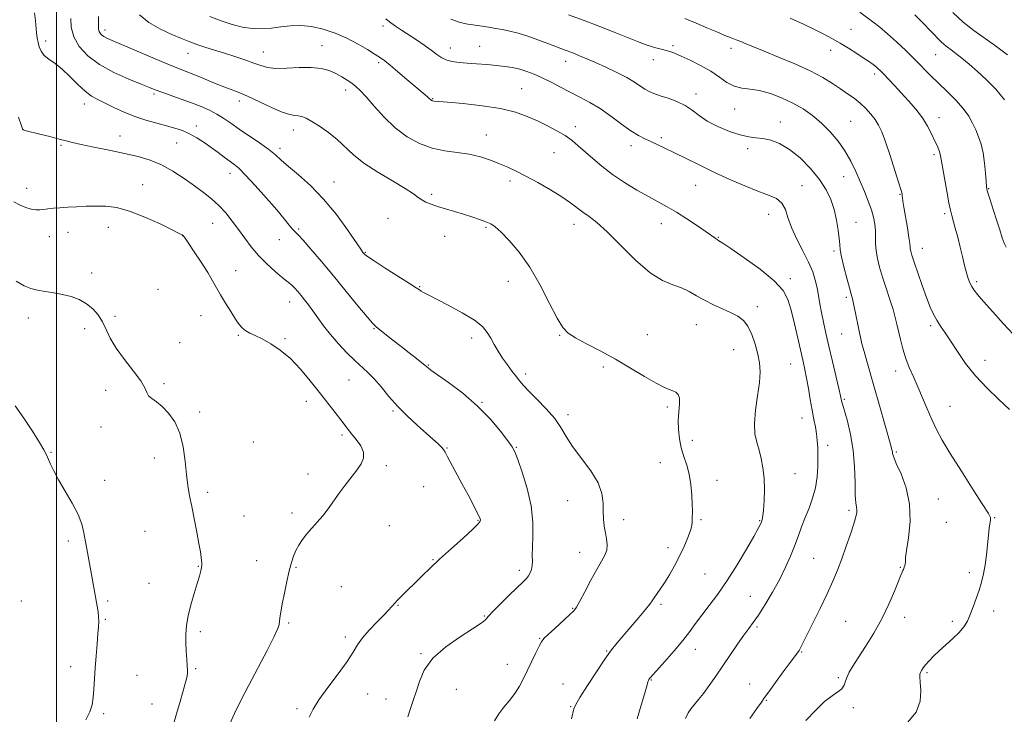
# Model space of a CAD drawing. Extents: x 2087300 to 2090200, y 332300 to 335200.
# Drawn here: x 2088984 to 2089409, y 333652 to 333952 of the extents above; entities that cross this region are included whole.
import ezdxf

# ---------------------------------------------------------------- set-up
doc = ezdxf.new("R2010")
doc.units = 0
doc.header["$MEASUREMENT"] = 0
for name, color, linetype, lineweight in [('32000', 7, 'Continuous', 0), ('DTM SPOT ELEVATION', 2, 'Continuous', 13), ('INDEX CONTOUR', 41, 'Continuous', 13), ('INTERMEDIATE CONTOUR', 44, 'Continuous', 0)]:
    doc.layers.add(name, color=color, linetype=linetype, lineweight=lineweight)

msp = doc.modelspace()

# ---------------------------------------------------------------- linework, layer by layer
at = {"layer": '32000', "flags": 128}
msp.add_lwpolyline([(2089000, 332500), (2089000, 335000)], dxfattribs=at)
at = {"layer": 'DTM SPOT ELEVATION'}
for p in [(2089020.89, 333947.61, 1193.54), (2089141.12, 333949.37, 1188.4), (2089343.24, 333947.93, 1179.1), (2088995.26, 333942.9, 1197.6), (2089089.32, 333938.2, 1191.2), (2089114.66, 333940.95, 1191.2), (2089170.13, 333939.92, 1187.3), (2089182.89, 333940.64, 1187.1), (2089266.28, 333940.88, 1183.7), (2089291.45, 333939.81, 1182.5), (2089334.41, 333938.94, 1180.6), (2089056.83, 333937.62, 1192.7), (2089219.95, 333934.2, 1186.6), (2089257.78, 333934.91, 1184.6), (2089379.77, 333937.02, 1176.9), (2089139.12, 333933.51, 1190.3), (2089353.41, 333928.64, 1180.4), (2089124.91, 333921.74, 1192.5), (2089200.93, 333922.38, 1189.1), (2089042.15, 333919.98, 1196.3), (2089078.96, 333917.04, 1194.5), (2089162.47, 333918.04, 1189.9), (2089276.24, 333919.97, 1185.5), (2089012.01, 333915.76, 1198.6), (2089293.01, 333913.55, 1184.7), (2089343.1, 333908.23, 1183.1), (2089381.2, 333909.77, 1179.4), (2088985.63, 333904.65, 1199.99), (2089060.46, 333906.13, 1197.5), (2089102.34, 333904.51, 1194.6), (2089224.11, 333905.94, 1189.5), (2089312.75, 333907.87, 1185.3), (2089027.51, 333901.94, 1199.25), (2089185.76, 333902.3, 1191.3), (2089261.27, 333901.08, 1187.7), (2089002.01, 333897.84, 1200.2), (2089051.9, 333898.87, 1198.9), (2089096.51, 333896.6, 1195.6), (2089248.24, 333897.7, 1188.5), (2089298.63, 333896.46, 1186.5), (2089214.93, 333894.74, 1190.9), (2089379.16, 333893.77, 1180.3), (2089074.98, 333885.81, 1198.6), (2089340.06, 333884.33, 1184.8), (2088987.15, 333879.31, 1201.37), (2089037.17, 333880.87, 1201.3), (2089119.9, 333882.05, 1195.3), (2089195.9, 333882.48, 1192.4), (2089276.15, 333880.54, 1188.8), (2089322.09, 333880.38, 1187.3), (2089402.69, 333879.1, 1177.9), (2089162.07, 333876.63, 1193.7), (2089364.36, 333876.63, 1182.1), (2089143.19, 333866.27, 1194.9), (2089307.74, 333868.04, 1188.7), (2089383.73, 333868.37, 1180.3), (2089022.47, 333862.44, 1202.65), (2089067.52, 333864.18, 1200.89), (2089104.66, 333861.71, 1197.8), (2089185.52, 333862.37, 1194.2), (2089223.55, 333863.76, 1192.6), (2089261.3, 333863.95, 1190.7), (2089345.36, 333864.59, 1185.2), (2088996.97, 333858.31, 1202.72), (2089005.01, 333860.31, 1202.72), (2089054.48, 333858.78, 1202.02), (2089167.68, 333858.54, 1194.8), (2089285.96, 333858.16, 1189.9), (2089096.29, 333857.13, 1198.6), (2089374.02, 333853.31, 1181.3), (2089133.45, 333851.55, 1195.9), (2089335.97, 333852.22, 1186.3), (2089015.26, 333842.68, 1203.46), (2089077.4, 333843.72, 1201.3), (2089317.04, 333840.28, 1189.6), (2089156.97, 333836.71, 1195.9), (2089195.23, 333839.15, 1194.7), (2089397.58, 333838.9, 1179.7), (2089043.82, 333835.64, 1203.5), (2089341.29, 333832.23, 1186.3), (2089100.68, 333830.16, 1200.7), (2089302.72, 333828.16, 1191.5), (2088987.78, 333823.24, 1204.65), (2089025.28, 333823.96, 1203.71), (2089062.48, 333824.28, 1202.73), (2089276.42, 333820.38, 1192.8), (2089377.64, 333819.95, 1182.3), (2089012.21, 333818.6, 1204.5), (2089078.52, 333815.78, 1202.17), (2089137.18, 333818.66, 1198.1), (2089179.43, 333814.66, 1196.5), (2089217.42, 333815.71, 1194.1), (2089255.19, 333816.03, 1193.2), (2089339.28, 333816.28, 1186.9), (2089053.22, 333812.59, 1203.5), (2089098.68, 333814.31, 1201.8), (2089292.5, 333809.54, 1192.9), (2089160.66, 333802.91, 1197.9), (2089236.2, 333802.11, 1194.3), (2089317.16, 333803.3, 1190.9), (2089401.18, 333804.99, 1181.4), (2089202.71, 333799, 1195.6), (2089362.59, 333800.34, 1184.6), (2089046.39, 333794.81, 1203.82), (2089126.42, 333796.39, 1200.9), (2089021.24, 333792, 1204.44), (2089107.93, 333787.25, 1202.56), (2089183.84, 333786.86, 1197.9), (2089340.42, 333788.12, 1187.8), (2089385.95, 333785.07, 1183.1), (2089061.79, 333782.68, 1203.7), (2089145.45, 333783.12, 1200.2), (2089220.98, 333781.49, 1195.6), (2089263.94, 333784.75, 1194.3), (2089322.14, 333780.08, 1190.7), (2089019.23, 333776.13, 1204.44), (2089123.39, 333772.66, 1202.3), (2089085.11, 333769.71, 1203.1), (2089274.76, 333770.32, 1193.5), (2089333.23, 333768.18, 1189.5), (2088997.59, 333765.16, 1205.89), (2089168.71, 333767.1, 1199.9), (2089198.68, 333767.41, 1197.9), (2089362.83, 333765.32, 1185.8), (2089042.33, 333762.77, 1204.5), (2089142.46, 333759.44, 1201.8), (2089260.87, 333760.7, 1194.8), (2089108.61, 333755.87, 1202.36), (2089319.09, 333755.93, 1191.2), (2089020.83, 333753.17, 1205.5), (2089285.31, 333753.15, 1193.3), (2089065.28, 333747.91, 1203.67), (2089158.63, 333750.39, 1200.9), (2089220.89, 333744.34, 1196.8), (2089380.93, 333745.04, 1185.2), (2089101.81, 333738.92, 1202.28), (2089342.36, 333740.13, 1188.3), (2089081.01, 333737.72, 1202.74), (2089182.04, 333735.78, 1200.1), (2089244.99, 333736.05, 1195.5), (2089278.43, 333736.13, 1193.8), (2089303.86, 333735.66, 1192.1), (2089384.39, 333734.95, 1185.3), (2089405.32, 333737.01, 1183.9), (2089038.31, 333731.02, 1204.9), (2089143.79, 333733.56, 1201.4), (2089005.12, 333726.89, 1206.3), (2089226.09, 333722.02, 1196.7), (2089264.26, 333724.04, 1194.6), (2089086.54, 333718.46, 1202.65), (2089162.61, 333718.87, 1200.1), (2089327.09, 333719.47, 1188.9), (2089061.23, 333715.95, 1204.1), (2089103.44, 333715.54, 1201.88), (2089199.92, 333714.25, 1198.4), (2089280.14, 333712.7, 1192.8), (2089364.51, 333715.52, 1186.1), (2089394.33, 333713.14, 1184.3), (2089039.9, 333708.63, 1205.1), (2089123.1, 333707.21, 1201.27), (2088984.85, 333700.96, 1207.29), (2089022.13, 333700.98, 1205.8), (2089299.73, 333702.99, 1191.1), (2089147.54, 333699.07, 1199.9), (2089223.02, 333697.76, 1196.1), (2089261.17, 333699.59, 1193.7), (2089404.87, 333696.7, 1183.6), (2089021.13, 333693.05, 1205.9), (2089100.36, 333691.52, 1201.8), (2089184.83, 333694.55, 1198.1), (2089340.89, 333692.18, 1187.1), (2089366.41, 333693.85, 1185.4), (2089387.02, 333692.24, 1184.3), (2089062.12, 333687.75, 1203.59), (2089302.66, 333689.68, 1189.7), (2089124.86, 333685.42, 1200.4), (2089208.77, 333684.88, 1196.1), (2089237.73, 333679.31, 1194.1), (2089275.96, 333680.02, 1191.4), (2089321.96, 333678.87, 1187.9), (2089157.46, 333678.18, 1198.1), (2089006.11, 333672.55, 1206.4), (2089060.07, 333671.79, 1203.8), (2089194.78, 333673.63, 1196.7), (2089376.12, 333670.02, 1183.8), (2089034.81, 333668.87, 1205.3), (2089257.03, 333666.87, 1191.9), (2089337.79, 333667.85, 1186.2), (2089172.69, 333662.79, 1197.2), (2089218.88, 333665.12, 1194.7), (2089299.52, 333665.11, 1188.6), (2089134.46, 333660.77, 1199.2), (2089142.41, 333658.61, 1198.6), (2089306.73, 333658.08, 1187.9), (2089041.22, 333656.49, 1204.86), (2089103.85, 333654.41, 1200.24), (2089222.12, 333655.29, 1194.1), (2089344.26, 333654.82, 1185.7), (2089020.33, 333652.24, 1205.83)]:
    msp.add_point(p, dxfattribs=at)
at = {"layer": 'INDEX CONTOUR'}
for points in [[(2089271.77, 333650.181, 1190), (2089272.864, 333652.633, 1190), (2089274.176, 333654.467, 1190), (2089277.39, 333658.4, 1190), (2089279.475, 333661.07, 1190), (2089281.983, 333664.474, 1190), (2089284.843, 333668.511, 1190), (2089287.949, 333673.017, 1190), (2089294.251, 333682.319, 1190), (2089296.927, 333686.166, 1190), (2089299.052, 333689.046, 1190), (2089300.993, 333691.645, 1190), (2089303.248, 333694.889, 1190), (2089306.15, 333699.433, 1190), (2089309.382, 333704.843, 1190), (2089312.463, 333710.415, 1190), (2089315.018, 333715.578, 1190), (2089317.096, 333720.308, 1190), (2089318.849, 333724.713, 1190), (2089320.423, 333728.901, 1190), (2089321.932, 333732.968, 1190), (2089323.48, 333737.009, 1190), (2089325.115, 333741.116, 1190), (2089326.657, 333745.368, 1190), (2089327.868, 333749.842, 1190), (2089328.579, 333754.547, 1190), (2089328.882, 333759.205, 1190), (2089328.935, 333763.473, 1190), (2089328.867, 333767.106, 1190), (2089328.679, 333770.26, 1190), (2089328.343, 333773.192, 1190), (2089327.841, 333776.164, 1190), (2089327.199, 333779.456, 1190), (2089326.455, 333783.352, 1190), (2089325.649, 333787.98, 1190), (2089324.832, 333792.847, 1190), (2089324.057, 333797.302, 1190), (2089323.343, 333800.959, 1190), (2089322.572, 333804.477, 1190), (2089320.301, 333814.454, 1190), (2089318.843, 333820.752, 1190), (2089317.412, 333826.594, 1190), (2089316.011, 333831.22, 1190), (2089313.871, 333835.181, 1190), (2089310.031, 333839.35, 1190), (2089303.994, 333844.283, 1190), (2089297.131, 333849.271, 1190), (2089291.281, 333853.288, 1190), (2089287.806, 333855.597, 1190), (2089286.18, 333856.627, 1190), (2089285.402, 333857.1, 1190), (2089284.563, 333857.661, 1190), (2089280.652, 333860.409, 1190), (2089276.889, 333863.021, 1190), (2089272.377, 333866.069, 1190), (2089267.851, 333868.97, 1190), (2089263.832, 333871.318, 1190), (2089255.759, 333875.683, 1190), (2089250.793, 333878.515, 1190), (2089245.439, 333881.787, 1190), (2089240.232, 333885.278, 1190), (2089235.614, 333888.776, 1190), (2089231.644, 333892.106, 1190), (2089225.442, 333897.662, 1190), (2089222.748, 333899.909, 1190), (2089219.779, 333902.028, 1190), (2089216.218, 333904.167, 1190), (2089212.176, 333906.307, 1190), (2089207.879, 333908.391, 1190), (2089203.406, 333910.361, 1190), (2089198.266, 333912.15, 1190), (2089191.827, 333913.69, 1190), (2089183.847, 333914.924, 1190), (2089175.65, 333915.847, 1190), (2089168.952, 333916.462, 1190), (2089163.24, 333916.941, 1190), (2089162.609, 333917.015, 1190), (2089162.245, 333917.113, 1190), (2089161.952, 333917.254, 1190), (2089161.702, 333917.439, 1190), (2089161.06, 333918.059, 1190), (2089160.403, 333918.668, 1190), (2089159.315, 333919.621, 1190), (2089151.406, 333926.345, 1190), (2089147.537, 333929.61, 1190), (2089144.159, 333932.422, 1190), (2089141.801, 333934.301, 1190), (2089139.91, 333935.659, 1190), (2089137.661, 333937.128, 1190), (2089134.413, 333939.175, 1190), (2089130.264, 333941.617, 1190), (2089125.501, 333944.106, 1190), (2089120.399, 333946.322, 1190), (2089115.214, 333948.07, 1190), (2089110.197, 333949.185, 1190), (2089105.535, 333949.569, 1190), (2089101.171, 333949.412, 1190), (2089096.981, 333948.968, 1190), (2089092.857, 333948.489, 1190), (2089088.739, 333948.189, 1190), (2089084.572, 333948.276, 1190), (2089080.304, 333948.908, 1190), (2089075.863, 333950.051, 1190), (2089071.174, 333951.618, 1190), (2089066.233, 333953.517, 1190)], [(2089413.316, 333816.294, 1180), (2089409.057, 333820.898, 1180), (2089404.491, 333825.955, 1180), (2089400.552, 333830.399, 1180), (2089397.934, 333833.443, 1180), (2089396.385, 333835.408, 1180), (2089395.416, 333836.895, 1180), (2089394.612, 333838.441, 1180), (2089393.854, 333840.332, 1180), (2089393.097, 333842.793, 1180), (2089392.3, 333845.975, 1180), (2089391.429, 333849.741, 1180), (2089390.454, 333853.881, 1180), (2089389.374, 333858.141, 1180), (2089388.313, 333862.108, 1180), (2089386.782, 333867.578, 1180), (2089386.242, 333869.757, 1180), (2089385.575, 333872.987, 1180), (2089384.635, 333877.966, 1180), (2089383.606, 333883.656, 1180), (2089382.748, 333888.583, 1180), (2089382.241, 333891.664, 1180), (2089381.946, 333893.363, 1180), (2089381.645, 333894.536, 1180), (2089381.152, 333895.909, 1180), (2089380.409, 333897.7, 1180), (2089379.394, 333899.996, 1180), (2089378.067, 333902.847, 1180), (2089376.331, 333906.138, 1180), (2089374.075, 333909.713, 1180), (2089371.257, 333913.416, 1180), (2089368.108, 333917.09, 1180), (2089364.925, 333920.581, 1180), (2089361.979, 333923.736, 1180), (2089359.43, 333926.428, 1180), (2089357.407, 333928.533, 1180), (2089355.971, 333929.992, 1180), (2089354.907, 333931.006, 1180), (2089353.934, 333931.838, 1180), (2089352.772, 333932.736, 1180), (2089351.17, 333933.878, 1180), (2089348.88, 333935.425, 1180), (2089345.777, 333937.46, 1180), (2089342.196, 333939.747, 1180), (2089338.594, 333941.972, 1180), (2089335.261, 333943.919, 1180), (2089331.827, 333945.767, 1180), (2089327.758, 333947.793, 1180), (2089322.691, 333950.181, 1180), (2089316.956, 333952.735, 1180)], [(2089109.233, 333650.737, 1200), (2089110.865, 333654.165, 1200), (2089113.396, 333658.255, 1200), (2089117.274, 333663.602, 1200), (2089121.712, 333669.473, 1200), (2089125.614, 333674.809, 1200), (2089128.22, 333678.844, 1200), (2089130.11, 333682.011, 1200), (2089132.197, 333685.031, 1200), (2089135.122, 333688.424, 1200), (2089138.427, 333691.875, 1200), (2089141.384, 333694.864, 1200), (2089143.434, 333697.001, 1200), (2089144.719, 333698.421, 1200), (2089146.246, 333700.189, 1200), (2089147.08, 333701.082, 1200), (2089148.332, 333702.352, 1200), (2089158.066, 333711.969, 1200), (2089161.374, 333715.17, 1200), (2089165.508, 333719.017, 1200), (2089170.589, 333723.583, 1200), (2089175.751, 333728.187, 1200), (2089179.884, 333731.958, 1200), (2089182.18, 333734.264, 1200), (2089183.03, 333735.419, 1200), (2089183.126, 333735.982, 1200), (2089183.007, 333736.496, 1200), (2089182.588, 333737.466, 1200), (2089181.63, 333739.392, 1200), (2089179.976, 333742.601, 1200), (2089177.793, 333746.768, 1200), (2089175.333, 333751.402, 1200), (2089168.919, 333763.309, 1200), (2089167.901, 333765.251, 1200), (2089167.202, 333766.417, 1200), (2089166.329, 333767.443, 1200), (2089164.86, 333768.873, 1200), (2089162.658, 333770.882, 1200), (2089155.868, 333776.909, 1200), (2089151.655, 333780.803, 1200), (2089147.457, 333785.025, 1200), (2089143.635, 333789.346, 1200), (2089140.238, 333793.441, 1200), (2089137.237, 333796.963, 1200), (2089134.547, 333799.717, 1200), (2089128.936, 333804.828, 1200), (2089125.477, 333808.206, 1200), (2089121.806, 333812.07, 1200), (2089118.337, 333816.053, 1200), (2089115.395, 333819.834, 1200), (2089112.934, 333823.286, 1200), (2089110.816, 333826.327, 1200), (2089108.923, 333828.907, 1200), (2089107.214, 333831.095, 1200), (2089105.664, 333832.993, 1200), (2089104.256, 333834.674, 1200), (2089102.99, 333836.112, 1200), (2089101.873, 333837.255, 1200), (2089100.838, 333838.139, 1200), (2089099.525, 333839.149, 1200), (2089097.5, 333840.759, 1200), (2089094.498, 333843.304, 1200), (2089090.915, 333846.572, 1200), (2089087.316, 333850.216, 1200), (2089084.138, 333853.942, 1200), (2089081.306, 333857.68, 1200), (2089078.62, 333861.421, 1200), (2089075.907, 333865.125, 1200), (2089073.098, 333868.671, 1200), (2089070.152, 333871.913, 1200), (2089067.011, 333874.78, 1200), (2089063.548, 333877.489, 1200), (2089059.617, 333880.331, 1200), (2089055.142, 333883.48, 1200), (2089050.307, 333886.641, 1200), (2089045.362, 333889.401, 1200), (2089040.451, 333891.468, 1200), (2089035.281, 333893.025, 1200), (2089029.451, 333894.375, 1200), (2089022.804, 333895.745, 1200), (2089016.173, 333897.065, 1200), (2089010.636, 333898.187, 1200), (2089006.892, 333899.027, 1200), (2089004.125, 333899.744, 1200), (2089001.138, 333900.558, 1200), (2088997.114, 333901.612, 1200), (2088992.742, 333902.725, 1200), (2088986.951, 333904.17, 1200), (2088985.585, 333904.492, 1200), (2088985.494, 333904.526, 1200), (2088985.446, 333904.566, 1200), (2088984.901, 333906.239, 1200), (2088983.631, 333910.021, 1200)]]:
    msp.add_polyline3d(points, dxfattribs=at)
at = {"layer": 'INTERMEDIATE CONTOUR'}
for points in [[(2089151.782, 333650.882, 1198), (2089152.935, 333654.489, 1198), (2089154.148, 333657.913, 1198), (2089155.392, 333661.667, 1198), (2089156.77, 333666.123, 1198), (2089158.913, 333671.086, 1198), (2089162.58, 333676.217, 1198), (2089168.14, 333681.168, 1198), (2089174.399, 333685.542, 1198), (2089179.77, 333688.936, 1198), (2089183.058, 333691.075, 1198), (2089184.639, 333692.25, 1198), (2089185.278, 333692.885, 1198), (2089185.717, 333693.429, 1198), (2089186.593, 333694.418, 1198), (2089188.518, 333696.411, 1198), (2089191.829, 333699.707, 1198), (2089195.768, 333703.57, 1198), (2089201.643, 333709.27, 1198), (2089203.015, 333710.678, 1198), (2089203.881, 333711.792, 1198), (2089204.615, 333713.075, 1198), (2089205.211, 333714.576, 1198), (2089205.568, 333716.245, 1198), (2089205.637, 333718.111, 1198), (2089205.574, 333720.56, 1198), (2089205.582, 333724.066, 1198), (2089205.756, 333728.97, 1198), (2089205.729, 333735.089, 1198), (2089205.023, 333742.109, 1198), (2089203.351, 333749.593, 1198), (2089201.204, 333756.605, 1198), (2089199.273, 333762.085, 1198), (2089197.994, 333765.4, 1198), (2089196.819, 333767.619, 1198), (2089194.956, 333770.237, 1198), (2089191.774, 333774.376, 1198), (2089187.309, 333779.659, 1198), (2089181.763, 333785.334, 1198), (2089175.481, 333790.707, 1198), (2089169.389, 333795.31, 1198), (2089161.746, 333800.721, 1198), (2089160.511, 333801.637, 1198), (2089160.096, 333802.002, 1198), (2089159.805, 333802.296, 1198), (2089159.183, 333802.844, 1198), (2089157.832, 333803.934, 1198), (2089155.485, 333805.762, 1198), (2089152.378, 333808.163, 1198), (2089148.88, 333810.886, 1198), (2089145.355, 333813.664, 1198), (2089139.708, 333818.144, 1198), (2089138.102, 333819.441, 1198), (2089136.596, 333820.936, 1198), (2089134.206, 333823.715, 1198), (2089130.233, 333828.527, 1198), (2089125.132, 333834.746, 1198), (2089119.641, 333841.409, 1198), (2089114.44, 333847.64, 1198), (2089109.953, 333852.92, 1198), (2089106.537, 333856.816, 1198), (2089104.395, 333859.11, 1198), (2089103.079, 333860.424, 1198), (2089101.983, 333861.588, 1198), (2089100.54, 333863.339, 1198), (2089098.371, 333866.028, 1198), (2089095.136, 333869.911, 1198), (2089090.72, 333875.014, 1198), (2089085.895, 333880.424, 1198), (2089081.658, 333884.998, 1198), (2089078.718, 333887.917, 1198), (2089076.655, 333889.669, 1198), (2089072.485, 333892.755, 1198), (2089069.809, 333894.754, 1198), (2089066.868, 333896.915, 1198), (2089063.789, 333899.09, 1198), (2089060.653, 333901.126, 1198), (2089057.534, 333902.87, 1198), (2089054.445, 333904.224, 1198), (2089051.196, 333905.31, 1198), (2089047.536, 333906.305, 1198), (2089043.301, 333907.375, 1198), (2089038.663, 333908.643, 1198), (2089033.875, 333910.229, 1198), (2089029.191, 333912.172, 1198), (2089024.839, 333914.232, 1198), (2089021.043, 333916.094, 1198), (2089017.923, 333917.586, 1198), (2089015.164, 333919.102, 1198), (2089012.347, 333921.175, 1198), (2089009.167, 333924.142, 1198), (2089005.772, 333927.538, 1198), (2089002.425, 333930.702, 1198), (2088999.368, 333933.139, 1198), (2088996.76, 333935.025, 1198), (2088994.74, 333936.706, 1198), (2088993.392, 333938.462, 1198), (2088992.57, 333940.33, 1198), (2088992.071, 333942.28, 1198), (2088991.719, 333944.306, 1198), (2088991.437, 333946.482, 1198), (2088990.878, 333951.697, 1198), (2088990.487, 333955.13, 1198)], [(2089410.262, 333853.823, 1178), (2089409.403, 333855.603, 1178), (2089408.582, 333857.938, 1178), (2089407.502, 333861.361, 1178), (2089405.984, 333866.11, 1178), (2089402.942, 333875.542, 1178), (2089402.141, 333878.177, 1178), (2089401.776, 333879.989, 1178), (2089401.589, 333882.229, 1178), (2089401.353, 333885.797, 1178), (2089400.963, 333890.203, 1178), (2089400.346, 333894.603, 1178), (2089399.456, 333898.345, 1178), (2089398.354, 333901.537, 1178), (2089397.128, 333904.478, 1178), (2089395.799, 333907.428, 1178), (2089394.116, 333910.509, 1178), (2089391.761, 333913.808, 1178), (2089388.548, 333917.365, 1178), (2089384.821, 333921.04, 1178), (2089381.055, 333924.643, 1178), (2089377.596, 333928.055, 1178), (2089370.772, 333934.943, 1178), (2089366.906, 333938.744, 1178), (2089362.894, 333942.551, 1178), (2089359.068, 333946.001, 1178), (2089355.679, 333948.83, 1178), (2089352.656, 333951.18, 1178), (2089347.079, 333955.393, 1178)], [(2089410.797, 333936.98, 1174), (2089405.747, 333940.848, 1174), (2089396.261, 333947.482, 1174), (2089391.734, 333951.064, 1174), (2089387.268, 333955.293, 1174)], [(2089189.295, 333649.176, 1196), (2089191.107, 333652.185, 1196), (2089193.33, 333655.1, 1196), (2089195.739, 333658.029, 1196), (2089198.036, 333661.035, 1196), (2089200.003, 333664.181, 1196), (2089201.757, 333667.53, 1196), (2089205.358, 333674.999, 1196), (2089207.136, 333678.638, 1196), (2089208.567, 333681.521, 1196), (2089209.539, 333683.338, 1196), (2089210.574, 333684.7, 1196), (2089212.353, 333686.452, 1196), (2089215.286, 333689.159, 1196), (2089221.642, 333694.965, 1196), (2089223.469, 333696.726, 1196), (2089224.682, 333698.32, 1196), (2089226.078, 333700.828, 1196), (2089228.235, 333704.959, 1196), (2089230.855, 333709.936, 1196), (2089233.421, 333714.612, 1196), (2089235.495, 333718.121, 1196), (2089236.961, 333720.723, 1196), (2089237.774, 333722.961, 1196), (2089237.941, 333725.286, 1196), (2089237.658, 333727.786, 1196), (2089237.166, 333730.458, 1196), (2089236.681, 333733.307, 1196), (2089236.314, 333736.365, 1196), (2089236.147, 333739.674, 1196), (2089236.129, 333743.29, 1196), (2089235.667, 333747.343, 1196), (2089234.033, 333751.98, 1196), (2089230.802, 333757.232, 1196), (2089222.964, 333767.725, 1196), (2089220.195, 333772.037, 1196), (2089217.904, 333775.902, 1196), (2089215.228, 333779.796, 1196), (2089211.593, 333784.018, 1196), (2089207.588, 333788.165, 1196), (2089204.094, 333791.659, 1196), (2089201.739, 333794.121, 1196), (2089200.144, 333795.974, 1196), (2089198.681, 333797.837, 1196), (2089196.864, 333800.192, 1196), (2089194.792, 333802.964, 1196), (2089192.704, 333805.935, 1196), (2089190.801, 333808.911, 1196), (2089189.104, 333811.79, 1196), (2089187.593, 333814.49, 1196), (2089186.122, 333816.989, 1196), (2089184.036, 333819.5, 1196), (2089180.556, 333822.294, 1196), (2089175.271, 333825.507, 1196), (2089169.26, 333828.735, 1196), (2089160.508, 333833.216, 1196), (2089158.584, 333834.244, 1196), (2089157.567, 333834.834, 1196), (2089156.783, 333835.337, 1196), (2089155.392, 333836.249, 1196), (2089152.509, 333838.106, 1196), (2089142.038, 333844.768, 1196), (2089137.219, 333847.869, 1196), (2089134.402, 333849.757, 1196), (2089133.186, 333850.67, 1196), (2089132.771, 333851.093, 1196), (2089132.395, 333851.572, 1196), (2089131.448, 333852.908, 1196), (2089125.729, 333861.261, 1196), (2089120.905, 333867.897, 1196), (2089115.41, 333874.627, 1196), (2089109.768, 333880.421, 1196), (2089104.52, 333885.114, 1196), (2089100.207, 333888.757, 1196), (2089097.125, 333891.481, 1196), (2089094.59, 333893.745, 1196), (2089091.676, 333896.086, 1196), (2089087.73, 333898.892, 1196), (2089078.895, 333904.867, 1196), (2089075.302, 333907.373, 1196), (2089072.232, 333909.489, 1196), (2089069.278, 333911.321, 1196), (2089066.086, 333912.975, 1196), (2089062.496, 333914.553, 1196), (2089058.398, 333916.153, 1196), (2089053.81, 333917.827, 1196), (2089045.443, 333920.792, 1196), (2089042.687, 333921.813, 1196), (2089040.118, 333922.824, 1196), (2089036.55, 333924.251, 1196), (2089031.184, 333926.428, 1196), (2089024.802, 333929.297, 1196), (2089018.582, 333932.707, 1196), (2089013.508, 333936.507, 1196), (2089009.79, 333940.562, 1196), (2089007.445, 333944.737, 1196), (2089006.401, 333948.868, 1196), (2089006.233, 333952.66, 1196)], [(2089222.428, 333650.018, 1194), (2089223.558, 333654.311, 1194), (2089224.367, 333656.207, 1194), (2089226.165, 333659.339, 1194), (2089229.341, 333664.396, 1194), (2089233.242, 333670.378, 1194), (2089236.954, 333675.862, 1194), (2089239.827, 333679.827, 1194), (2089242.254, 333682.856, 1194), (2089248.176, 333689.758, 1194), (2089251.609, 333693.807, 1194), (2089254.476, 333697.276, 1194), (2089256.271, 333699.589, 1194), (2089257.332, 333701.102, 1194), (2089258.208, 333702.406, 1194), (2089260.847, 333706.119, 1194), (2089262.669, 333708.842, 1194), (2089264.777, 333712.242, 1194), (2089267.019, 333716.144, 1194), (2089269.217, 333720.315, 1194), (2089271.196, 333724.498, 1194), (2089272.814, 333728.341, 1194), (2089273.933, 333731.468, 1194), (2089274.479, 333733.638, 1194), (2089274.631, 333735.15, 1194), (2089274.632, 333736.439, 1194), (2089274.711, 333739.943, 1194), (2089274.678, 333742.828, 1194), (2089274.488, 333746.747, 1194), (2089274.062, 333751.249, 1194), (2089273.326, 333755.725, 1194), (2089272.256, 333759.725, 1194), (2089271.043, 333763.406, 1194), (2089269.929, 333767.082, 1194), (2089269.116, 333770.984, 1194), (2089268.662, 333775.018, 1194), (2089268.577, 333779.006, 1194), (2089268.822, 333782.76, 1194), (2089269.113, 333786.035, 1194), (2089269.112, 333788.577, 1194), (2089268.564, 333790.224, 1194), (2089267.547, 333791.195, 1194), (2089266.226, 333791.807, 1194), (2089264.652, 333792.393, 1194), (2089262.418, 333793.364, 1194), (2089259.005, 333795.151, 1194), (2089254.076, 333798.026, 1194), (2089248.03, 333801.63, 1194), (2089241.448, 333805.442, 1194), (2089234.911, 333809.007, 1194), (2089228.996, 333812.119, 1194), (2089224.279, 333814.634, 1194), (2089221.085, 333816.628, 1194), (2089218.727, 333819.064, 1194), (2089216.267, 333823.125, 1194), (2089212.972, 333829.56, 1194), (2089208.936, 333837.375, 1194), (2089204.464, 333845.145, 1194), (2089199.877, 333851.681, 1194), (2089195.598, 333856.75, 1194), (2089192.073, 333860.355, 1194), (2089189.564, 333862.591, 1194), (2089187.598, 333863.906, 1194), (2089185.518, 333864.839, 1194), (2089182.807, 333865.831, 1194), (2089179.51, 333866.934, 1194), (2089175.806, 333868.099, 1194), (2089168.078, 333870.427, 1194), (2089164.648, 333871.483, 1194), (2089161.846, 333872.422, 1194), (2089159.623, 333873.313, 1194), (2089157.861, 333874.25, 1194), (2089156.31, 333875.363, 1194), (2089154.216, 333876.919, 1194), (2089150.692, 333879.223, 1194), (2089145.229, 333882.448, 1194), (2089138.819, 333886.253, 1194), (2089132.83, 333890.163, 1194), (2089128.268, 333893.8, 1194), (2089121.307, 333900.343, 1194), (2089117.531, 333903.377, 1194), (2089113.686, 333906.075, 1194), (2089110.317, 333908.193, 1194), (2089107.815, 333909.555, 1194), (2089105.986, 333910.294, 1194), (2089104.481, 333910.608, 1194), (2089102.921, 333910.744, 1194), (2089100.789, 333911.112, 1194), (2089097.536, 333912.168, 1194), (2089092.868, 333914.181, 1194), (2089082.496, 333919.033, 1194), (2089078.495, 333920.747, 1194), (2089075.098, 333922.064, 1194), (2089071.6, 333923.393, 1194), (2089067.508, 333925.031, 1194), (2089063.198, 333926.797, 1194), (2089059.267, 333928.395, 1194), (2089052.65, 333930.979, 1194), (2089048.06, 333932.849, 1194), (2089041.61, 333935.58, 1194), (2089024.12, 333943.083, 1194), (2089021.785, 333944.115, 1194), (2089020.458, 333944.823, 1194), (2089019.51, 333945.534, 1194), (2089018.814, 333946.292, 1194), (2089018.376, 333947.073, 1194), (2089018.178, 333948.007, 1194), (2089018.129, 333949.85, 1194), (2089018.116, 333953.512, 1194)], [(2089250.924, 333650.118, 1192), (2089252.587, 333655.932, 1192), (2089254.082, 333660.7, 1192), (2089254.962, 333663.703, 1192), (2089255.352, 333665.293, 1192), (2089255.525, 333666.094, 1192), (2089255.707, 333666.635, 1192), (2089255.94, 333667.07, 1192), (2089256.219, 333667.462, 1192), (2089256.626, 333667.955, 1192), (2089257.572, 333669.021, 1192), (2089262.829, 333674.869, 1192), (2089266.785, 333679.368, 1192), (2089270.57, 333683.869, 1192), (2089273.568, 333687.752, 1192), (2089276.105, 333691.269, 1192), (2089278.744, 333694.893, 1192), (2089281.931, 333699.047, 1192), (2089285.649, 333703.963, 1192), (2089289.772, 333709.824, 1192), (2089294.097, 333716.587, 1192), (2089298.127, 333723.306, 1192), (2089301.289, 333728.809, 1192), (2089303.186, 333732.252, 1192), (2089304.118, 333734.101, 1192), (2089304.557, 333735.154, 1192), (2089304.898, 333736.161, 1192), (2089305.214, 333737.694, 1192), (2089305.503, 333740.279, 1192), (2089305.741, 333744.234, 1192), (2089305.84, 333749.048, 1192), (2089305.694, 333754.002, 1192), (2089305.226, 333758.511, 1192), (2089304.484, 333762.529, 1192), (2089303.544, 333766.147, 1192), (2089302.527, 333769.534, 1192), (2089301.728, 333773.196, 1192), (2089301.487, 333777.716, 1192), (2089302.001, 333783.426, 1192), (2089302.909, 333789.628, 1192), (2089303.707, 333795.372, 1192), (2089303.989, 333799.977, 1192), (2089303.733, 333803.846, 1192), (2089303.015, 333807.654, 1192), (2089301.903, 333811.863, 1192), (2089300.462, 333816.069, 1192), (2089298.747, 333819.657, 1192), (2089296.775, 333822.192, 1192), (2089294.398, 333823.977, 1192), (2089291.423, 333825.497, 1192), (2089287.77, 333827.146, 1192), (2089283.78, 333828.963, 1192), (2089279.912, 333830.892, 1192), (2089276.485, 333832.862, 1192), (2089273.284, 333834.719, 1192), (2089269.969, 333836.29, 1192), (2089266.214, 333837.599, 1192), (2089261.777, 333839.444, 1192), (2089256.437, 333842.821, 1192), (2089250.161, 333848.294, 1192), (2089243.668, 333854.716, 1192), (2089237.862, 333860.506, 1192), (2089233.42, 333864.48, 1192), (2089230.103, 333867.021, 1192), (2089227.439, 333868.904, 1192), (2089222.099, 333872.963, 1192), (2089218.361, 333875.542, 1192), (2089213.427, 333878.587, 1192), (2089207.938, 333881.744, 1192), (2089202.77, 333884.563, 1192), (2089198.558, 333886.718, 1192), (2089194.972, 333888.39, 1192), (2089191.446, 333889.885, 1192), (2089187.511, 333891.425, 1192), (2089183.116, 333892.876, 1192), (2089178.311, 333894.016, 1192), (2089173.158, 333894.744, 1192), (2089167.776, 333895.434, 1192), (2089162.294, 333896.58, 1192), (2089156.833, 333898.59, 1192), (2089151.487, 333901.534, 1192), (2089146.339, 333905.393, 1192), (2089141.507, 333910.021, 1192), (2089137.226, 333914.744, 1192), (2089133.764, 333918.762, 1192), (2089131.266, 333921.494, 1192), (2089129.374, 333923.268, 1192), (2089127.61, 333924.636, 1192), (2089125.579, 333926.043, 1192), (2089123.238, 333927.493, 1192), (2089120.629, 333928.884, 1192), (2089117.736, 333930.107, 1192), (2089114.315, 333931.02, 1192), (2089110.066, 333931.484, 1192), (2089104.886, 333931.441, 1192), (2089099.462, 333931.183, 1192), (2089094.684, 333931.09, 1192), (2089091.15, 333931.461, 1192), (2089088.296, 333932.268, 1192), (2089085.268, 333933.407, 1192), (2089081.435, 333934.767, 1192), (2089077.047, 333936.218, 1192), (2089072.574, 333937.625, 1192), (2089064.571, 333940.065, 1192), (2089061.019, 333941.234, 1192), (2089057.636, 333942.488, 1192), (2089054.06, 333943.956, 1192), (2089049.87, 333945.772, 1192), (2089044.885, 333948.055, 1192), (2089039.89, 333950.862, 1192), (2089035.914, 333954.233, 1192)], [(2089299.503, 333650.209, 1188), (2089302.603, 333654.518, 1188), (2089304.537, 333657.24, 1188), (2089305.931, 333659.243, 1188), (2089307.731, 333661.788, 1188), (2089310.585, 333665.731, 1188), (2089313.939, 333670.311, 1188), (2089316.935, 333674.362, 1188), (2089320.082, 333678.565, 1188), (2089320.796, 333679.619, 1188), (2089321.45, 333680.788, 1188), (2089322.432, 333682.742, 1188), (2089324.128, 333686.168, 1188), (2089326.762, 333691.457, 1188), (2089329.897, 333697.794, 1188), (2089332.925, 333704.072, 1188), (2089335.391, 333709.469, 1188), (2089337.425, 333714.316, 1188), (2089339.307, 333719.233, 1188), (2089341.227, 333724.607, 1188), (2089343.026, 333729.893, 1188), (2089344.455, 333734.317, 1188), (2089345.331, 333737.315, 1188), (2089345.723, 333739.174, 1188), (2089345.761, 333740.391, 1188), (2089345.579, 333741.523, 1188), (2089345.314, 333743.35, 1188), (2089345.098, 333746.706, 1188), (2089345, 333752.13, 1188), (2089344.803, 333758.943, 1188), (2089344.218, 333766.168, 1188), (2089343.077, 333772.914, 1188), (2089341.681, 333778.654, 1188), (2089339.696, 333785.531, 1188), (2089339.339, 333786.851, 1188), (2089339.188, 333787.523, 1188), (2089339.054, 333788.2, 1188), (2089338.73, 333789.677, 1188), (2089338.006, 333792.779, 1188), (2089335.206, 333804.47, 1188), (2089333.654, 333811, 1188), (2089332.35, 333816.633, 1188), (2089331.305, 333821.396, 1188), (2089330.479, 333825.553, 1188), (2089329.815, 333829.344, 1188), (2089329.223, 333832.888, 1188), (2089328.605, 333836.272, 1188), (2089327.833, 333839.624, 1188), (2089326.692, 333843.213, 1188), (2089324.941, 333847.347, 1188), (2089322.483, 333852.193, 1188), (2089319.795, 333857.363, 1188), (2089317.505, 333862.33, 1188), (2089316.019, 333866.647, 1188), (2089314.879, 333870.184, 1188), (2089313.413, 333872.891, 1188), (2089311.045, 333874.815, 1188), (2089307.61, 333876.379, 1188), (2089303.042, 333878.103, 1188), (2089297.364, 333880.386, 1188), (2089290.97, 333883.137, 1188), (2089284.341, 333886.145, 1188), (2089277.925, 333889.2, 1188), (2089272.034, 333892.097, 1188), (2089266.944, 333894.634, 1188), (2089262.838, 333896.662, 1188), (2089259.525, 333898.254, 1188), (2089256.721, 333899.533, 1188), (2089254.127, 333900.675, 1188), (2089251.381, 333902.052, 1188), (2089248.109, 333904.084, 1188), (2089244.062, 333907.02, 1188), (2089239.51, 333910.43, 1188), (2089234.848, 333913.71, 1188), (2089230.391, 333916.407, 1188), (2089226.117, 333918.663, 1188), (2089221.926, 333920.77, 1188), (2089217.75, 333922.94, 1188), (2089213.688, 333925.075, 1188), (2089209.876, 333927, 1188), (2089206.404, 333928.575, 1188), (2089203.193, 333929.808, 1188), (2089200.118, 333930.746, 1188), (2089197.04, 333931.442, 1188), (2089193.763, 333931.958, 1188), (2089190.076, 333932.365, 1188), (2089185.878, 333932.721, 1188), (2089181.503, 333933.041, 1188), (2089177.397, 333933.326, 1188), (2089173.91, 333933.602, 1188), (2089171.013, 333933.993, 1188), (2089168.582, 333934.653, 1188), (2089166.458, 333935.697, 1188), (2089164.339, 333937.136, 1188), (2089161.886, 333938.943, 1188), (2089158.872, 333941.069, 1188), (2089155.521, 333943.349, 1188), (2089149.109, 333947.635, 1188), (2089146.511, 333949.389, 1188), (2089144.498, 333950.795, 1188), (2089143.141, 333951.817, 1188), (2089142.284, 333952.526, 1188)], [(2089323.707, 333649.288, 1186), (2089327.842, 333653.699, 1186), (2089331.829, 333657.508, 1186), (2089335.101, 333660.066, 1186), (2089337.569, 333661.718, 1186), (2089339.263, 333663.056, 1186), (2089340.27, 333664.565, 1186), (2089340.906, 333666.294, 1186), (2089341.543, 333668.185, 1186), (2089342.523, 333670.261, 1186), (2089344.065, 333672.871, 1186), (2089346.361, 333676.449, 1186), (2089349.486, 333681.277, 1186), (2089353.052, 333687.047, 1186), (2089356.556, 333693.303, 1186), (2089359.572, 333699.554, 1186), (2089361.975, 333705.181, 1186), (2089363.715, 333709.531, 1186), (2089364.788, 333712.164, 1186), (2089365.366, 333713.487, 1186), (2089365.665, 333714.12, 1186), (2089365.87, 333714.592, 1186), (2089366.049, 333715.066, 1186), (2089366.238, 333715.621, 1186), (2089366.454, 333716.3, 1186), (2089366.648, 333717.019, 1186), (2089366.746, 333717.663, 1186), (2089366.734, 333718.297, 1186), (2089366.807, 333719.697, 1186), (2089367.218, 333722.82, 1186), (2089368.055, 333728.282, 1186), (2089368.749, 333735.329, 1186), (2089368.572, 333742.866, 1186), (2089367.063, 333749.908, 1186), (2089364.85, 333755.903, 1186), (2089362.829, 333760.411, 1186), (2089361.686, 333763.17, 1186), (2089361.245, 333764.642, 1186), (2089361.117, 333765.466, 1186), (2089360.939, 333766.337, 1186), (2089360.45, 333768.139, 1186), (2089355.572, 333785.409, 1186), (2089353.425, 333792.936, 1186), (2089350.059, 333804.55, 1186), (2089348.88, 333808.694, 1186), (2089347.997, 333812.007, 1186), (2089347.285, 333814.993, 1186), (2089346.593, 333818.224, 1186), (2089345.031, 333825.985, 1186), (2089344.351, 333829.288, 1186), (2089343.835, 333831.541, 1186), (2089343.311, 333833.511, 1186), (2089342.546, 333836.261, 1186), (2089341.41, 333840.483, 1186), (2089340.154, 333845.36, 1186), (2089339.133, 333849.705, 1186), (2089338.592, 333852.696, 1186), (2089338.357, 333854.973, 1186), (2089338.145, 333857.544, 1186), (2089337.719, 333861.156, 1186), (2089337.01, 333865.516, 1186), (2089335.991, 333870.075, 1186), (2089334.595, 333874.416, 1186), (2089332.591, 333878.668, 1186), (2089329.709, 333883.098, 1186), (2089325.809, 333887.823, 1186), (2089321.287, 333892.367, 1186), (2089316.671, 333896.106, 1186), (2089312.402, 333898.584, 1186), (2089308.573, 333900, 1186), (2089305.19, 333900.719, 1186), (2089302.168, 333901.108, 1186), (2089299.063, 333901.534, 1186), (2089295.34, 333902.365, 1186), (2089290.69, 333903.867, 1186), (2089285.692, 333905.905, 1186), (2089281.155, 333908.245, 1186), (2089277.636, 333910.664, 1186), (2089274.699, 333912.994, 1186), (2089271.661, 333915.081, 1186), (2089268.047, 333916.806, 1186), (2089264.225, 333918.191, 1186), (2089260.77, 333919.293, 1186), (2089258.101, 333920.191, 1186), (2089256.016, 333921.056, 1186), (2089254.156, 333922.079, 1186), (2089249.691, 333925.092, 1186), (2089246.382, 333927.083, 1186), (2089242.069, 333929.331, 1186), (2089237.302, 333931.612, 1186), (2089232.81, 333933.654, 1186), (2089229.13, 333935.268, 1186), (2089226.018, 333936.569, 1186), (2089223.034, 333937.748, 1186), (2089219.805, 333938.972, 1186), (2089212.279, 333941.78, 1186), (2089207.978, 333943.397, 1186), (2089203.6, 333944.978, 1186), (2089199.483, 333946.308, 1186), (2089195.873, 333947.232, 1186), (2089192.673, 333947.857, 1186), (2089189.697, 333948.35, 1186), (2089186.784, 333948.847, 1186), (2089183.864, 333949.334, 1186), (2089180.885, 333949.765, 1186), (2089177.771, 333950.172, 1186), (2089174.328, 333950.89, 1186), (2089170.332, 333952.336, 1186)], [(2089367.657, 333648.499, 1184), (2089371.338, 333652.947, 1184), (2089373.087, 333657.757, 1184), (2089373.403, 333662.329, 1184), (2089373.122, 333665.962, 1184), (2089372.936, 333668.176, 1184), (2089372.976, 333669.361, 1184), (2089373.229, 333670.129, 1184), (2089373.698, 333670.995, 1184), (2089374.436, 333672.092, 1184), (2089375.505, 333673.458, 1184), (2089376.974, 333675.123, 1184), (2089378.9, 333677.102, 1184), (2089381.341, 333679.404, 1184), (2089384.271, 333682.002, 1184), (2089387.313, 333684.728, 1184), (2089390.007, 333687.374, 1184), (2089392.016, 333689.823, 1184), (2089393.512, 333692.293, 1184), (2089394.792, 333695.083, 1184), (2089396.089, 333698.393, 1184), (2089397.386, 333702.024, 1184), (2089398.601, 333705.675, 1184), (2089399.665, 333709.151, 1184), (2089400.556, 333712.666, 1184), (2089401.269, 333716.539, 1184), (2089401.81, 333720.937, 1184), (2089402.611, 333729.426, 1184), (2089402.991, 333732.473, 1184), (2089403.553, 333736.02, 1184), (2089403.498, 333737.05, 1184), (2089402.609, 333738.799, 1184), (2089400.233, 333742.549, 1184), (2089396.031, 333749.059, 1184), (2089390.924, 333757.027, 1184), (2089386.147, 333764.629, 1184), (2089382.638, 333770.497, 1184), (2089380.145, 333775.096, 1184), (2089378.118, 333779.349, 1184), (2089376.108, 333783.963, 1184), (2089374.076, 333788.792, 1184), (2089372.083, 333793.478, 1184), (2089370.187, 333797.762, 1184), (2089368.444, 333801.781, 1184), (2089366.91, 333805.775, 1184), (2089365.625, 333809.889, 1184), (2089364.584, 333813.902, 1184), (2089363.76, 333817.5, 1184), (2089363.099, 333820.524, 1184), (2089362.4, 333823.44, 1184), (2089361.429, 333826.866, 1184), (2089360.035, 333831.221, 1184), (2089358.413, 333836.109, 1184), (2089356.841, 333840.933, 1184), (2089355.557, 333845.216, 1184), (2089354.626, 333848.968, 1184), (2089354.069, 333852.323, 1184), (2089353.871, 333855.401, 1184), (2089353.858, 333858.293, 1184), (2089353.816, 333861.075, 1184), (2089353.559, 333863.845, 1184), (2089352.992, 333866.769, 1184), (2089352.05, 333870.029, 1184), (2089350.698, 333873.752, 1184), (2089349.038, 333877.848, 1184), (2089347.208, 333882.17, 1184), (2089345.29, 333886.588, 1184), (2089343.163, 333891.022, 1184), (2089340.651, 333895.407, 1184), (2089337.633, 333899.67, 1184), (2089334.199, 333903.704, 1184), (2089330.495, 333907.395, 1184), (2089326.623, 333910.66, 1184), (2089322.521, 333913.539, 1184), (2089318.084, 333916.106, 1184), (2089313.287, 333918.393, 1184), (2089308.403, 333920.26, 1184), (2089303.783, 333921.528, 1184), (2089299.695, 333922.142, 1184), (2089296.08, 333922.56, 1184), (2089292.792, 333923.369, 1184), (2089289.661, 333924.998, 1184), (2089286.388, 333927.259, 1184), (2089282.639, 333929.81, 1184), (2089278.256, 333932.331, 1184), (2089273.761, 333934.594, 1184), (2089269.842, 333936.393, 1184), (2089267.002, 333937.594, 1184), (2089264.989, 333938.335, 1184), (2089263.359, 333938.822, 1184), (2089261.745, 333939.238, 1184), (2089260.082, 333939.648, 1184), (2089258.379, 333940.093, 1184), (2089256.568, 333940.638, 1184), (2089254.274, 333941.44, 1184), (2089251.045, 333942.682, 1184), (2089240.994, 333946.723, 1184), (2089234.668, 333949.212, 1184), (2089227.916, 333951.774, 1184), (2089221.163, 333954.253, 1184)], [(2089411.757, 333783.732, 1182), (2089407.159, 333788.073, 1182), (2089402.029, 333792.97, 1182), (2089397.047, 333798.237, 1182), (2089392.763, 333803.649, 1182), (2089389.208, 333808.82, 1182), (2089386.282, 333813.325, 1182), (2089383.887, 333816.873, 1182), (2089381.925, 333819.717, 1182), (2089380.301, 333822.245, 1182), (2089378.895, 333824.853, 1182), (2089377.512, 333827.976, 1182), (2089375.932, 333832.055, 1182), (2089374.037, 333837.271, 1182), (2089372.101, 333842.767, 1182), (2089370.5, 333847.425, 1182), (2089369.51, 333850.419, 1182), (2089369.026, 333852.085, 1182), (2089368.848, 333853.054, 1182), (2089368.778, 333853.952, 1182), (2089368.648, 333855.405, 1182), (2089368.294, 333858.035, 1182), (2089367.62, 333862.163, 1182), (2089366.097, 333871.061, 1182), (2089365.68, 333873.742, 1182), (2089365.493, 333875.203, 1182), (2089365.416, 333875.997, 1182), (2089365.298, 333876.735, 1182), (2089364.888, 333878.269, 1182), (2089363.905, 333881.508, 1182), (2089362.197, 333886.952, 1182), (2089360.108, 333893.443, 1182), (2089358.113, 333899.411, 1182), (2089356.544, 333903.676, 1182), (2089355.193, 333906.61, 1182), (2089353.712, 333908.974, 1182), (2089351.834, 333911.375, 1182), (2089349.605, 333913.805, 1182), (2089347.151, 333916.102, 1182), (2089344.561, 333918.163, 1182), (2089341.783, 333920.129, 1182), (2089338.727, 333922.199, 1182), (2089335.255, 333924.538, 1182), (2089331.025, 333927.151, 1182), (2089325.644, 333930.011, 1182), (2089318.981, 333933.04, 1182), (2089311.945, 333935.975, 1182), (2089305.709, 333938.502, 1182), (2089301.151, 333940.391, 1182), (2089297.994, 333941.732, 1182), (2089295.674, 333942.697, 1182), (2089293.649, 333943.468, 1182), (2089291.486, 333944.268, 1182), (2089288.776, 333945.333, 1182), (2089285.224, 333946.83, 1182), (2089280.978, 333948.66, 1182), (2089276.301, 333950.654, 1182), (2089271.507, 333952.637, 1182)], [(2089409.555, 333917.536, 1176), (2089405.84, 333922.142, 1176), (2089401.854, 333926.191, 1176), (2089397.921, 333929.752, 1176), (2089394.331, 333932.869, 1176), (2089391.199, 333935.495, 1176), (2089388.597, 333937.565, 1176), (2089386.555, 333939.069, 1176), (2089384.917, 333940.243, 1176), (2089383.483, 333941.379, 1176), (2089382.028, 333942.759, 1176), (2089377.754, 333947.205, 1176), (2089374.423, 333950.578, 1176), (2089370.773, 333954.215, 1176)], [(2089074.679, 333647.588, 1202), (2089076.863, 333652.307, 1202), (2089079.687, 333657.966, 1202), (2089083.144, 333664.642, 1202), (2089090.948, 333679.525, 1202), (2089093.936, 333685.383, 1202), (2089095.548, 333688.863, 1202), (2089096.142, 333690.684, 1202), (2089096.507, 333693.68, 1202), (2089096.908, 333696.199, 1202), (2089097.554, 333699.755, 1202), (2089098.463, 333704.395, 1202), (2089099.513, 333709.448, 1202), (2089100.547, 333714.066, 1202), (2089101.461, 333717.616, 1202), (2089102.356, 333720.346, 1202), (2089103.387, 333722.723, 1202), (2089104.684, 333725.126, 1202), (2089106.274, 333727.586, 1202), (2089108.162, 333730.047, 1202), (2089110.325, 333732.486, 1202), (2089112.658, 333735.008, 1202), (2089115.031, 333737.749, 1202), (2089117.35, 333740.805, 1202), (2089122.126, 333747.566, 1202), (2089124.729, 333751.051, 1202), (2089129.686, 333757.482, 1202), (2089131.576, 333760.168, 1202), (2089132.69, 333762.656, 1202), (2089132.707, 333765.204, 1202), (2089131.474, 333767.975, 1202), (2089129.512, 333770.742, 1202), (2089127.506, 333773.182, 1202), (2089125.948, 333775.119, 1202), (2089122.811, 333779.245, 1202), (2089120.365, 333782.412, 1202), (2089113.637, 333791.045, 1202), (2089109.658, 333796.107, 1202), (2089105.432, 333801.155, 1202), (2089101.068, 333805.698, 1202), (2089096.698, 333809.352, 1202), (2089092.553, 333812.135, 1202), (2089088.888, 333814.175, 1202), (2089085.901, 333815.618, 1202), (2089083.55, 333816.701, 1202), (2089081.736, 333817.686, 1202), (2089080.316, 333818.837, 1202), (2089078.985, 333820.436, 1202), (2089077.397, 333822.768, 1202), (2089075.328, 333825.977, 1202), (2089073.036, 333829.642, 1202), (2089070.901, 333833.201, 1202), (2089069.157, 333836.285, 1202), (2089067.466, 333839.304, 1202), (2089065.346, 333842.86, 1202), (2089062.512, 333847.291, 1202), (2089059.485, 333851.863, 1202), (2089056.982, 333855.579, 1202), (2089055.532, 333857.708, 1202), (2089054.9, 333858.601, 1202), (2089054.66, 333858.876, 1202), (2089054.312, 333859.119, 1202), (2089053.062, 333859.784, 1202), (2089050.043, 333861.294, 1202), (2089044.75, 333863.86, 1202), (2089038.142, 333866.848, 1202), (2089031.539, 333869.413, 1202), (2089025.967, 333870.915, 1202), (2089021.265, 333871.524, 1202), (2089016.978, 333871.612, 1202), (2089012.753, 333871.502, 1202), (2089008.655, 333871.301, 1202), (2089004.856, 333871.068, 1202), (2089001.502, 333870.845, 1202), (2088998.643, 333870.624, 1202), (2088996.304, 333870.386, 1202), (2088994.455, 333870.132, 1202), (2088992.839, 333869.952, 1202), (2088991.142, 333869.96, 1202), (2088989.119, 333870.258, 1202), (2088986.789, 333870.913, 1202), (2088984.24, 333871.983, 1202), (2088981.539, 333873.489, 1202)], [(2089050.44, 333647.207, 1204), (2089051.871, 333652.177, 1204), (2089053.429, 333657.504, 1204), (2089054.775, 333662.153, 1204), (2089055.654, 333665.345, 1204), (2089056.142, 333667.332, 1204), (2089056.392, 333668.622, 1204), (2089056.532, 333669.71, 1204), (2089056.57, 333671.018, 1204), (2089056.482, 333672.955, 1204), (2089056.27, 333675.792, 1204), (2089056.022, 333679.26, 1204), (2089055.846, 333682.952, 1204), (2089055.854, 333686.584, 1204), (2089056.163, 333690.347, 1204), (2089056.887, 333694.554, 1204), (2089058.073, 333699.353, 1204), (2089059.477, 333704.238, 1204), (2089060.781, 333708.537, 1204), (2089061.732, 333711.737, 1204), (2089062.337, 333713.941, 1204), (2089062.665, 333715.411, 1204), (2089062.785, 333716.415, 1204), (2089062.759, 333717.266, 1204), (2089062.48, 333719.8, 1204), (2089062.163, 333722.165, 1204), (2089061.569, 333725.743, 1204), (2089060.631, 333730.688, 1204), (2089058.417, 333741.786, 1204), (2089057.526, 333746.454, 1204), (2089056.81, 333750.82, 1204), (2089056.193, 333755.644, 1204), (2089055.566, 333761.428, 1204), (2089054.677, 333767.642, 1204), (2089053.24, 333773.5, 1204), (2089051.077, 333778.361, 1204), (2089048.445, 333782.162, 1204), (2089045.709, 333784.986, 1204), (2089043.208, 333786.96, 1204), (2089041.155, 333788.394, 1204), (2089039.737, 333789.645, 1204), (2089038.966, 333791.077, 1204), (2089038.15, 333793.093, 1204), (2089036.422, 333796.105, 1204), (2089033.236, 333800.336, 1204), (2089029.318, 333805.261, 1204), (2089025.712, 333810.173, 1204), (2089023.192, 333814.501, 1204), (2089021.443, 333818.249, 1204), (2089019.88, 333821.568, 1204), (2089018.01, 333824.567, 1204), (2089015.721, 333827.211, 1204), (2089012.996, 333829.426, 1204), (2089009.84, 333831.166, 1204), (2089006.343, 333832.481, 1204), (2089002.619, 333833.444, 1204), (2088998.801, 333834.141, 1204), (2088995.105, 333834.703, 1204), (2088991.767, 333835.274, 1204), (2088988.888, 333836.015, 1204), (2088986.022, 333837.19, 1204), (2088982.587, 333839.083, 1204)], [(2089012.743, 333649.66, 1206), (2089014.42, 333653.132, 1206), (2089015.363, 333656.149, 1206), (2089015.864, 333659.261, 1206), (2089016.182, 333662.917, 1206), (2089016.733, 333672.015, 1206), (2089017.121, 333677.282, 1206), (2089017.548, 333682.422, 1206), (2089017.927, 333686.772, 1206), (2089018.188, 333689.878, 1206), (2089018.293, 333692.115, 1206), (2089018.222, 333694.067, 1206), (2089017.964, 333696.223, 1206), (2089017.56, 333698.69, 1206), (2089015.11, 333712.355, 1206), (2089013.348, 333721.967, 1206), (2089011.855, 333730.453, 1206), (2089010.927, 333734.162, 1206), (2089009.315, 333738.275, 1206), (2089006.756, 333743.187, 1206), (2089003.734, 333748.417, 1206), (2089000.914, 333753.263, 1206), (2088998.819, 333757.169, 1206), (2088997.387, 333760.159, 1206), (2088995.638, 333764.191, 1206), (2088994.581, 333766.258, 1206), (2088992.709, 333769.456, 1206), (2088989.681, 333774.307, 1206), (2088985.929, 333779.981, 1206), (2088982.078, 333785.317, 1206)]]:
    msp.add_polyline3d(points, dxfattribs=at)

doc.saveas('drawing.dxf')
